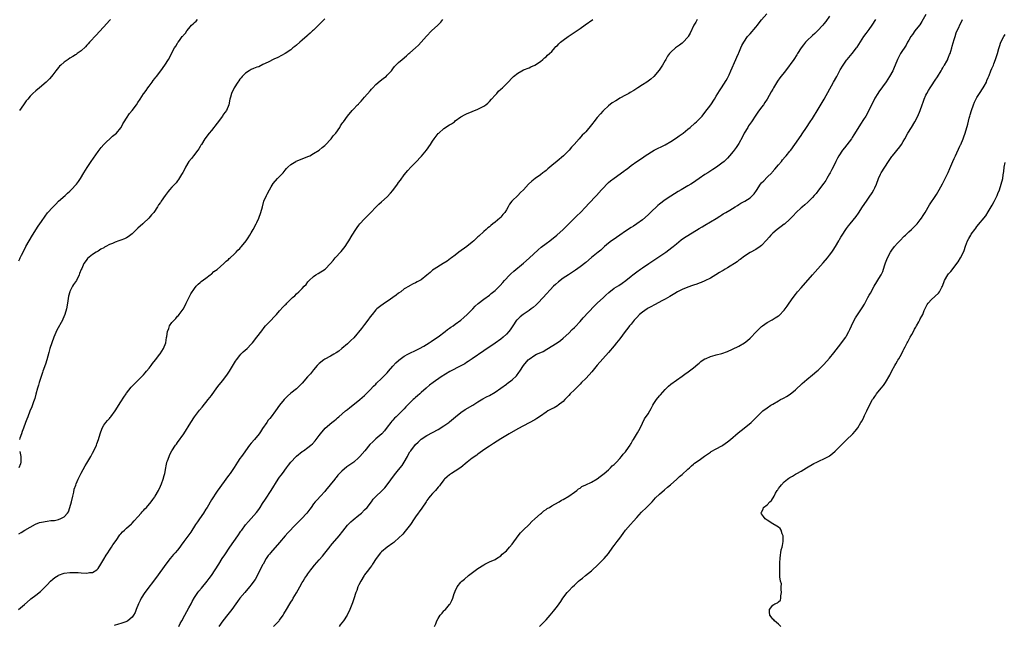
# Model space of a CAD drawing. Units: inches. Extents: x 2646000 to 2649000, y 1551019 to 1554000.
# Drawn here: x 2648305 to 2648653, y 1551531 to 1551745 of the extents above; entities that cross this region are included whole.
import ezdxf

# ---------------------------------------------------------------- set-up
doc = ezdxf.new("R2010")
doc.units = ezdxf.units.IN
doc.header["$MEASUREMENT"] = 0
doc.layers.add('LD26461551_10ft', color=140, linetype='Continuous')

msp = doc.modelspace()

# ---------------------------------------------------------------- linework, layer by layer
at = {"layer": 'LD26461551_10ft'}
for points, elevation in [([(2648361.49, 1551531), (2648361.97, 1551532.03), (2648362.54, 1551533), (2648363.61, 1551535), (2648365, 1551537.55), (2648365.78, 1551539), (2648366.19, 1551539.81), (2648367, 1551541.2), (2648368.2, 1551543), (2648368.54, 1551543.46), (2648369.43, 1551544.57), (2648371.46, 1551547), (2648372.12, 1551547.88), (2648373, 1551549), (2648374.34, 1551551), (2648375.54, 1551553), (2648376.8, 1551555), (2648377.69, 1551556.31), (2648379.48, 1551559), (2648380.87, 1551561), (2648382.29, 1551563), (2648383.38, 1551564.62), (2648383.68, 1551565), (2648385, 1551566.84), (2648386, 1551568), (2648387, 1551569.04), (2648388.82, 1551571.18), (2648389.68, 1551572.32), (2648390.1, 1551573), (2648391, 1551574.33), (2648392.05, 1551575.95), (2648394.06, 1551579), (2648396.56, 1551583), (2648397, 1551583.63), (2648397.58, 1551584.42), (2648397.98, 1551585), (2648399.44, 1551587), (2648400.12, 1551587.88), (2648400.94, 1551589), (2648402.87, 1551591), (2648403, 1551591.13), (2648405, 1551592.69), (2648405.19, 1551592.81), (2648405.46, 1551593), (2648407, 1551594.15), (2648408.07, 1551595), (2648408.57, 1551595.43), (2648409.53, 1551596.47), (2648411, 1551598.36), (2648411.46, 1551599), (2648413.09, 1551601), (2648415.48, 1551603), (2648416.37, 1551603.63), (2648417, 1551604.16), (2648417.45, 1551604.55), (2648417.92, 1551605), (2648420.28, 1551607), (2648421, 1551607.58), (2648421.82, 1551608.18), (2648422.87, 1551609), (2648425.36, 1551611), (2648427, 1551612.49), (2648427.25, 1551612.75), (2648427.53, 1551613), (2648429, 1551614.49), (2648430.19, 1551615.81), (2648431, 1551616.5), (2648431.23, 1551616.77), (2648433, 1551618.42), (2648433.56, 1551619), (2648434.25, 1551619.75), (2648435, 1551620.48), (2648435.43, 1551621), (2648437, 1551622.75), (2648438.02, 1551623.97), (2648439, 1551624.78), (2648439.11, 1551624.89), (2648441, 1551626.31), (2648442.28, 1551627), (2648442.73, 1551627.27), (2648443, 1551627.41), (2648445, 1551628.35), (2648445.45, 1551628.55), (2648446.4, 1551629), (2648447.85, 1551629.85), (2648449.74, 1551631), (2648450.49, 1551631.51), (2648451, 1551631.83), (2648453, 1551633.18), (2648455.43, 1551635), (2648456.29, 1551635.71), (2648457, 1551636.17), (2648457.46, 1551636.54), (2648458.19, 1551637), (2648459, 1551637.56), (2648461, 1551639.03), (2648462.02, 1551639.98), (2648463.23, 1551641), (2648465.14, 1551643), (2648466.03, 1551643.97), (2648467.09, 1551644.91), (2648469, 1551646.4), (2648471, 1551647.85), (2648471.62, 1551648.38), (2648473, 1551649.49), (2648474.78, 1551651.22), (2648475.73, 1551652.27), (2648476.36, 1551653), (2648478.24, 1551655), (2648478.63, 1551655.37), (2648479.69, 1551656.31), (2648483, 1551659.13), (2648485, 1551660.9), (2648488.17, 1551663.83), (2648489.26, 1551664.74), (2648491, 1551666.08), (2648492.3, 1551667), (2648494.85, 1551669), (2648497.03, 1551671), (2648498.01, 1551671.99), (2648501.07, 1551675), (2648502.03, 1551675.97), (2648503, 1551676.9), (2648505, 1551678.95), (2648505.97, 1551680.03), (2648508.79, 1551683), (2648510.59, 1551685), (2648511, 1551685.48), (2648512.73, 1551687.27), (2648513, 1551687.53), (2648513.8, 1551688.2), (2648515, 1551689.15), (2648518.43, 1551691.57), (2648519, 1551692.02), (2648519.57, 1551692.43), (2648521, 1551693.54), (2648523, 1551694.97), (2648525, 1551696.3), (2648525.98, 1551697), (2648529.17, 1551699), (2648533, 1551700.9), (2648535, 1551702.03), (2648537, 1551703.32), (2648537.99, 1551704.01), (2648539.34, 1551705), (2648541, 1551706.34), (2648541.81, 1551707), (2648543.53, 1551708.47), (2648544.11, 1551709), (2648545, 1551709.88), (2648546.02, 1551711), (2648547, 1551712.21), (2648549.09, 1551715), (2648550.38, 1551717), (2648551, 1551718), (2648551.6, 1551719), (2648552.16, 1551719.84), (2648552.88, 1551721), (2648554.51, 1551723.49), (2648555, 1551724.4), (2648555.22, 1551724.78), (2648555.57, 1551725.57), (2648556.24, 1551727), (2648558, 1551731), (2648558.26, 1551731.74), (2648558.89, 1551733), (2648559, 1551733.28), (2648559.77, 1551735), (2648560.11, 1551735.89), (2648560.73, 1551737), (2648562.1, 1551739), (2648562.52, 1551739.48), (2648563, 1551739.96), (2648565, 1551742.38), (2648565.54, 1551743), (2648566.15, 1551743.85), (2648567, 1551744.88), (2648568.84, 1551747)], 8930), ([(2648591, 1551746.2), (2648589.65, 1551744.35), (2648589, 1551743.51), (2648588.6, 1551743), (2648586.78, 1551741), (2648585.86, 1551740.14), (2648585, 1551739.43), (2648583, 1551737.54), (2648582.5, 1551737), (2648581.84, 1551736.16), (2648580.97, 1551735), (2648579.71, 1551733), (2648579.46, 1551732.54), (2648578.4, 1551731), (2648575.49, 1551727), (2648573.51, 1551724.49), (2648572.67, 1551723.33), (2648571.26, 1551721), (2648571, 1551720.51), (2648570.44, 1551719.56), (2648569, 1551716.96), (2648568.2, 1551715.8), (2648567.67, 1551715), (2648567, 1551714.08), (2648565.67, 1551712.33), (2648565, 1551711.35), (2648563.51, 1551709), (2648562.48, 1551707.52), (2648562.14, 1551707), (2648560.94, 1551705), (2648560.31, 1551703.69), (2648559, 1551701.32), (2648558.79, 1551701), (2648558.07, 1551699.93), (2648557.35, 1551699), (2648557, 1551698.5), (2648555.77, 1551697), (2648555, 1551696.14), (2648554.43, 1551695.57), (2648553.8, 1551695), (2648553, 1551694.34), (2648551.12, 1551693), (2648549.82, 1551692.18), (2648548.04, 1551691), (2648547, 1551690.35), (2648545.05, 1551689), (2648542.62, 1551687.38), (2648542.04, 1551687), (2648541, 1551686.38), (2648538.7, 1551685), (2648537.62, 1551684.38), (2648535, 1551682.8), (2648533, 1551681.49), (2648531, 1551679.94), (2648530.49, 1551679.51), (2648527.82, 1551677), (2648527, 1551676.16), (2648525, 1551674.4), (2648523, 1551672.97), (2648521.8, 1551672.2), (2648521, 1551671.73), (2648519, 1551670.41), (2648517.02, 1551668.98), (2648514.64, 1551667.36), (2648514.12, 1551667), (2648513, 1551666.17), (2648511.65, 1551665), (2648511, 1551664.41), (2648510.28, 1551663.72), (2648509.4, 1551663), (2648507, 1551661.12), (2648505, 1551659.36), (2648503, 1551657.78), (2648501.35, 1551656.65), (2648498.93, 1551655.07), (2648497, 1551653.79), (2648495.41, 1551652.59), (2648494.34, 1551651.66), (2648493.69, 1551651), (2648490.04, 1551647), (2648488.13, 1551645), (2648487.55, 1551644.45), (2648486.47, 1551643.53), (2648485.78, 1551643), (2648485, 1551642.44), (2648482.89, 1551641), (2648481.85, 1551640.15), (2648480.81, 1551639.19), (2648480.63, 1551639), (2648479.26, 1551637), (2648478.39, 1551635.61), (2648477.92, 1551635), (2648477, 1551634.04), (2648475.85, 1551633), (2648475, 1551632.36), (2648473, 1551630.93), (2648469, 1551628.21), (2648465, 1551625.41), (2648463.56, 1551624.44), (2648463, 1551624.1), (2648462.33, 1551623.67), (2648461, 1551622.93), (2648457.09, 1551620.91), (2648454.02, 1551619), (2648451.18, 1551617), (2648449.93, 1551616.07), (2648448.88, 1551615.12), (2648448.77, 1551615), (2648447, 1551613.51), (2648446.44, 1551613), (2648445.63, 1551612.37), (2648445, 1551611.79), (2648444.56, 1551611.44), (2648444.15, 1551611), (2648443, 1551609.86), (2648442.16, 1551609), (2648441.56, 1551608.44), (2648441, 1551607.8), (2648440.58, 1551607.42), (2648440.21, 1551607), (2648438.15, 1551605), (2648437.54, 1551604.46), (2648437, 1551603.81), (2648436.59, 1551603.41), (2648436.26, 1551603), (2648435, 1551601.32), (2648433.98, 1551600.02), (2648433.07, 1551599), (2648431, 1551597.19), (2648429.85, 1551596.15), (2648428.87, 1551595.13), (2648427.04, 1551593), (2648425.36, 1551591), (2648425, 1551590.65), (2648423.21, 1551589), (2648420.73, 1551587.27), (2648419, 1551585.83), (2648417.61, 1551584.39), (2648417, 1551583.58), (2648416.72, 1551583.28), (2648416.51, 1551583), (2648414.84, 1551581), (2648413.26, 1551579), (2648413, 1551578.64), (2648411.44, 1551577), (2648410.27, 1551575.73), (2648409.61, 1551575), (2648409, 1551574.22), (2648408.13, 1551573), (2648407.64, 1551572.36), (2648406.59, 1551571), (2648404.73, 1551569), (2648402.74, 1551567), (2648399.91, 1551564.09), (2648399, 1551563.04), (2648397, 1551560.64), (2648393.76, 1551557), (2648393.43, 1551556.57), (2648393, 1551556.02), (2648392.33, 1551555), (2648391.16, 1551553), (2648391, 1551552.71), (2648389.08, 1551548.92), (2648388.37, 1551547.63), (2648387.95, 1551547), (2648387, 1551545.69), (2648386.45, 1551545), (2648384.72, 1551543), (2648383.03, 1551540.97), (2648382.18, 1551539.82), (2648381.54, 1551539), (2648380.12, 1551537), (2648378.8, 1551535.2), (2648377, 1551532.97), (2648375.52, 1551531)], 8940), ([(2648625, 1551746.8), (2648623.62, 1551744.38), (2648622.82, 1551743.18), (2648622.69, 1551743), (2648621.07, 1551741), (2648620.23, 1551739.77), (2648619.67, 1551739), (2648619, 1551737.77), (2648618.56, 1551737), (2648618.02, 1551735.98), (2648616.03, 1551733), (2648615, 1551731), (2648614.22, 1551729), (2648613.84, 1551728.16), (2648613.3, 1551727), (2648612.15, 1551725), (2648610.94, 1551723.06), (2648608.43, 1551719.57), (2648608.06, 1551719), (2648607, 1551717.29), (2648606.83, 1551717), (2648605.85, 1551715), (2648604.93, 1551713), (2648603.79, 1551711), (2648603, 1551709.82), (2648601.9, 1551708.1), (2648601, 1551706.67), (2648599.63, 1551704.37), (2648599, 1551703.46), (2648598.7, 1551703), (2648597.14, 1551700.86), (2648596.26, 1551699.74), (2648595.63, 1551699), (2648594.24, 1551697), (2648593.8, 1551696.2), (2648593.27, 1551695), (2648592.3, 1551693), (2648591.81, 1551692.19), (2648591.24, 1551691), (2648591, 1551690.6), (2648590.09, 1551689), (2648589.68, 1551688.32), (2648589, 1551687.35), (2648587.14, 1551684.86), (2648586.25, 1551683.75), (2648585.61, 1551683), (2648585, 1551682.31), (2648583.34, 1551680.66), (2648582.29, 1551679.71), (2648581.45, 1551679), (2648581, 1551678.58), (2648579.23, 1551677), (2648578.19, 1551675.81), (2648577.33, 1551675), (2648577, 1551674.65), (2648575.11, 1551672.89), (2648575, 1551672.82), (2648573.99, 1551672.01), (2648573, 1551671.38), (2648572.53, 1551671), (2648571, 1551669.71), (2648570.35, 1551669), (2648569.75, 1551668.25), (2648568.82, 1551667.18), (2648567, 1551665.31), (2648566.53, 1551665), (2648565, 1551663.89), (2648563, 1551662.83), (2648561, 1551661.62), (2648559.53, 1551660.47), (2648559, 1551660.16), (2648558.37, 1551659.63), (2648555, 1551657.5), (2648554.16, 1551657), (2648553.47, 1551656.53), (2648553, 1551656.29), (2648552.22, 1551655.78), (2648550.85, 1551655), (2648549, 1551653.89), (2648547.06, 1551652.94), (2648545.67, 1551652.33), (2648545, 1551652.11), (2648544.22, 1551651.78), (2648543, 1551651.4), (2648542.72, 1551651.28), (2648541, 1551650.67), (2648539, 1551649.81), (2648537.43, 1551649), (2648536.41, 1551648.41), (2648534.66, 1551647.34), (2648533, 1551646.43), (2648531.84, 1551645.84), (2648529.44, 1551644.56), (2648529, 1551644.35), (2648528.16, 1551643.84), (2648527, 1551643.24), (2648526.62, 1551643), (2648525, 1551641.84), (2648523.99, 1551641), (2648523, 1551639.96), (2648522.12, 1551639), (2648521, 1551637.62), (2648520.47, 1551637), (2648519.83, 1551636.16), (2648518.89, 1551635), (2648517, 1551632.47), (2648515.85, 1551631), (2648515, 1551629.97), (2648513, 1551627.65), (2648509, 1551623.11), (2648507.15, 1551620.85), (2648506.22, 1551619.78), (2648505, 1551618.46), (2648503.47, 1551617), (2648503, 1551616.48), (2648501, 1551614.49), (2648499.56, 1551613), (2648499, 1551612.44), (2648497.69, 1551611), (2648497, 1551610.34), (2648495.33, 1551609), (2648495, 1551608.79), (2648493.84, 1551608.16), (2648493, 1551607.76), (2648491.67, 1551607), (2648491, 1551606.59), (2648489, 1551605.17), (2648487.7, 1551604.3), (2648487, 1551603.86), (2648485, 1551602.8), (2648483, 1551601.8), (2648481, 1551600.7), (2648478.04, 1551599), (2648475, 1551597.13), (2648472.47, 1551595.53), (2648471, 1551594.64), (2648469, 1551593.3), (2648468.61, 1551593), (2648467, 1551591.83), (2648466.54, 1551591.46), (2648465, 1551590.36), (2648463.2, 1551589), (2648460.89, 1551587.11), (2648459, 1551585.78), (2648457.67, 1551585), (2648457, 1551584.52), (2648456.16, 1551583.84), (2648455.24, 1551583), (2648455, 1551582.72), (2648453.64, 1551581), (2648453.38, 1551580.62), (2648453, 1551580.18), (2648452.48, 1551579.52), (2648451.98, 1551579), (2648451, 1551577.93), (2648450.18, 1551577), (2648449.66, 1551576.34), (2648449, 1551575.46), (2648448.69, 1551575), (2648447.24, 1551572.76), (2648445, 1551569.73), (2648444.52, 1551569), (2648443.14, 1551567), (2648441.35, 1551564.65), (2648440.43, 1551563.57), (2648439, 1551562.1), (2648437.72, 1551561), (2648437.35, 1551560.65), (2648437, 1551560.43), (2648434.97, 1551559), (2648433, 1551557.37), (2648432.62, 1551557), (2648431.05, 1551555), (2648429.82, 1551553), (2648429.52, 1551552.48), (2648429, 1551551.82), (2648428.39, 1551551), (2648427, 1551549.23), (2648426.83, 1551549), (2648425.61, 1551547), (2648425, 1551545.75), (2648424.66, 1551545), (2648424.25, 1551543.75), (2648423.96, 1551543), (2648423.23, 1551540.77), (2648422.7, 1551539.3), (2648421.77, 1551537), (2648420.84, 1551535), (2648419.57, 1551533), (2648418.41, 1551531.59), (2648417.97, 1551531)], 8960), ([(2648304.95, 1551537), (2648307, 1551538.82), (2648309, 1551540.49), (2648309.29, 1551540.71), (2648311, 1551542.07), (2648312.61, 1551543.38), (2648313, 1551543.75), (2648313.66, 1551544.34), (2648314.27, 1551545), (2648315, 1551545.72), (2648316.24, 1551547), (2648317, 1551547.67), (2648317.76, 1551548.24), (2648318.84, 1551549), (2648319, 1551549.1), (2648321, 1551549.79), (2648323, 1551550.05), (2648325, 1551550.08), (2648326.01, 1551550.01), (2648327, 1551549.97), (2648329, 1551549.84), (2648330.01, 1551550.01), (2648331, 1551550.07), (2648332.48, 1551551), (2648333, 1551551.49), (2648333.95, 1551553), (2648335, 1551554.75), (2648335.81, 1551556.19), (2648336.39, 1551557), (2648337, 1551557.92), (2648337.76, 1551559), (2648338.21, 1551559.79), (2648339.37, 1551561.37), (2648340.68, 1551563.32), (2648341, 1551563.66), (2648341.59, 1551564.41), (2648342.29, 1551565), (2648343, 1551565.63), (2648344.73, 1551567.27), (2648345, 1551567.5), (2648345.71, 1551568.29), (2648347, 1551569.64), (2648348.19, 1551571), (2648348.56, 1551571.44), (2648349, 1551571.89), (2648349.51, 1551572.49), (2648350.06, 1551573), (2648351.74, 1551575), (2648352.25, 1551575.75), (2648353, 1551576.76), (2648353.15, 1551577), (2648354.24, 1551579), (2648355, 1551580.54), (2648355.32, 1551581.32), (2648355.94, 1551583), (2648356.3, 1551584.3), (2648356.47, 1551585), (2648356.84, 1551587), (2648357, 1551587.72), (2648357.21, 1551588.79), (2648357.28, 1551589), (2648357.48, 1551589.48), (2648358, 1551591), (2648358.32, 1551591.68), (2648359.04, 1551592.97), (2648360.34, 1551595), (2648360.64, 1551595.36), (2648361, 1551595.87), (2648363.18, 1551599), (2648365.71, 1551603), (2648367.05, 1551605), (2648368.74, 1551607.26), (2648369.64, 1551608.36), (2648371.84, 1551611), (2648373, 1551612.48), (2648374.89, 1551615.11), (2648375.75, 1551616.25), (2648377, 1551617.81), (2648377.91, 1551619), (2648378.37, 1551619.63), (2648379.32, 1551621), (2648381.45, 1551624.55), (2648381.75, 1551625), (2648383, 1551626.62), (2648383.36, 1551627), (2648384.19, 1551627.81), (2648385.52, 1551629), (2648387, 1551630.54), (2648387.41, 1551631), (2648388.98, 1551633), (2648390.69, 1551635.31), (2648391.58, 1551636.42), (2648392.07, 1551637), (2648393, 1551638.02), (2648393.98, 1551639), (2648395, 1551640.11), (2648395.88, 1551641), (2648397, 1551642.34), (2648398.32, 1551643.68), (2648399, 1551644.44), (2648399.28, 1551644.72), (2648399.54, 1551645), (2648401, 1551646.4), (2648401.61, 1551647), (2648402.34, 1551647.66), (2648403, 1551648.28), (2648403.75, 1551649), (2648405, 1551650.25), (2648405.7, 1551651), (2648406.34, 1551651.66), (2648407, 1551652.49), (2648407.45, 1551653), (2648409, 1551654.46), (2648409.81, 1551655), (2648410.57, 1551655.43), (2648413.04, 1551656.96), (2648414.98, 1551659.02), (2648415.91, 1551660.09), (2648416.67, 1551661), (2648418.73, 1551663.27), (2648420.12, 1551665), (2648421, 1551666.29), (2648421.45, 1551667), (2648422.63, 1551669), (2648423.87, 1551671), (2648424.33, 1551671.67), (2648425, 1551672.58), (2648425.35, 1551673), (2648427, 1551674.79), (2648429.15, 1551677), (2648431, 1551678.93), (2648432.07, 1551679.93), (2648433, 1551680.7), (2648435, 1551682.49), (2648436.17, 1551683.83), (2648437, 1551684.8), (2648438.58, 1551687), (2648439, 1551687.54), (2648439.61, 1551688.39), (2648441, 1551690.23), (2648442.24, 1551691.76), (2648443.36, 1551693), (2648445, 1551694.67), (2648447.1, 1551696.9), (2648448.8, 1551699), (2648450.2, 1551701), (2648451, 1551702.18), (2648451.58, 1551703), (2648453, 1551704.79), (2648453.21, 1551705), (2648455, 1551706.57), (2648457, 1551707.9), (2648457.69, 1551708.31), (2648458.66, 1551709), (2648459, 1551709.26), (2648461, 1551710.69), (2648462.5, 1551711.5), (2648463, 1551711.76), (2648467, 1551713.41), (2648467.87, 1551713.87), (2648469, 1551714.43), (2648469.79, 1551715), (2648470.45, 1551715.55), (2648471, 1551716.09), (2648471.81, 1551717), (2648473, 1551718.38), (2648473.59, 1551719), (2648474.24, 1551719.76), (2648475, 1551720.46), (2648475.61, 1551721), (2648477, 1551722.39), (2648477.69, 1551723), (2648479, 1551724.46), (2648479.27, 1551724.73), (2648479.56, 1551725), (2648481, 1551726.16), (2648482.45, 1551727), (2648483, 1551727.25), (2648485, 1551728.03), (2648485.65, 1551728.35), (2648487, 1551728.96), (2648489, 1551730.27), (2648489.89, 1551731), (2648490.47, 1551731.53), (2648491, 1551731.87), (2648491.55, 1551732.45), (2648492.21, 1551733), (2648493, 1551733.77), (2648494.09, 1551735), (2648494.5, 1551735.5), (2648495, 1551735.92), (2648495.51, 1551736.49), (2648496.1, 1551737), (2648497, 1551737.71), (2648498.75, 1551739), (2648501.3, 1551740.7), (2648503, 1551741.87), (2648504.84, 1551743.16), (2648507.55, 1551745)], 8910), ([(2648305, 1551563.66), (2648305.81, 1551564.19), (2648307.14, 1551565), (2648309, 1551566.09), (2648310.9, 1551567.1), (2648312.34, 1551567.66), (2648313, 1551567.82), (2648315, 1551568.18), (2648316.34, 1551568.34), (2648317.56, 1551568.44), (2648319, 1551568.75), (2648319.2, 1551568.8), (2648319.64, 1551569), (2648321, 1551569.7), (2648322.15, 1551571), (2648322.51, 1551571.49), (2648323.03, 1551572.97), (2648323.55, 1551575), (2648324.02, 1551577), (2648324.38, 1551578.38), (2648324.6, 1551579.4), (2648325.1, 1551580.9), (2648325.27, 1551581.27), (2648325.98, 1551583), (2648326.29, 1551583.71), (2648327, 1551585.12), (2648328.39, 1551587.61), (2648329, 1551588.64), (2648330.44, 1551591), (2648331, 1551592.08), (2648331.52, 1551593), (2648332.41, 1551595), (2648332.57, 1551595.43), (2648333.09, 1551596.91), (2648333.71, 1551599), (2648334.42, 1551601), (2648335, 1551601.97), (2648335.77, 1551603), (2648336.35, 1551603.65), (2648337, 1551604.4), (2648337.3, 1551604.7), (2648337.53, 1551605), (2648338.96, 1551607), (2648341, 1551610.24), (2648342.09, 1551611.91), (2648342.83, 1551613), (2648343, 1551613.25), (2648344.64, 1551615.36), (2648345, 1551615.72), (2648345.61, 1551616.39), (2648348.27, 1551619), (2648349, 1551619.77), (2648349.58, 1551620.42), (2648350.08, 1551621), (2648351, 1551622.16), (2648351.66, 1551623), (2648352.21, 1551623.79), (2648353.22, 1551625), (2648354.77, 1551627), (2648354.85, 1551627.15), (2648356.07, 1551629), (2648356.87, 1551631), (2648357.15, 1551632.86), (2648357.22, 1551633.22), (2648357.46, 1551635), (2648357.88, 1551636.12), (2648358.23, 1551637), (2648359, 1551638.15), (2648359.77, 1551639), (2648360.37, 1551639.63), (2648361, 1551640.39), (2648361.34, 1551640.66), (2648361.64, 1551641), (2648363, 1551642.95), (2648363.75, 1551644.25), (2648364.07, 1551645), (2648365, 1551646.9), (2648365.72, 1551648.28), (2648367, 1551650.19), (2648367.62, 1551651), (2648368.28, 1551651.72), (2648369, 1551652.32), (2648369.31, 1551652.69), (2648371, 1551653.86), (2648372.54, 1551655), (2648373, 1551655.3), (2648373.87, 1551656.13), (2648375, 1551656.92), (2648377.3, 1551659), (2648378.16, 1551659.84), (2648379, 1551660.47), (2648379.27, 1551660.73), (2648379.6, 1551661), (2648381, 1551662.25), (2648381.73, 1551663), (2648382.31, 1551663.69), (2648383, 1551664.34), (2648383.29, 1551664.71), (2648383.57, 1551665), (2648385.19, 1551667), (2648385.9, 1551668.1), (2648386.5, 1551669), (2648387, 1551669.84), (2648387.67, 1551671), (2648388.77, 1551673), (2648389, 1551673.47), (2648389.72, 1551675), (2648390.43, 1551677), (2648390.94, 1551679), (2648391.5, 1551681), (2648392.36, 1551683), (2648392.57, 1551683.43), (2648393.4, 1551685), (2648394.09, 1551686.09), (2648394.75, 1551687.25), (2648396.32, 1551689), (2648397, 1551689.72), (2648398.26, 1551691), (2648398.58, 1551691.42), (2648399, 1551691.88), (2648399.5, 1551692.5), (2648399.97, 1551693), (2648401, 1551693.95), (2648402.74, 1551695), (2648402.91, 1551695.09), (2648405, 1551695.88), (2648407, 1551696.69), (2648407.62, 1551697), (2648409, 1551697.79), (2648410.97, 1551699), (2648412.05, 1551699.95), (2648413, 1551700.67), (2648413.36, 1551701), (2648415, 1551702.71), (2648415.25, 1551703), (2648415.95, 1551704.05), (2648416.88, 1551705), (2648418.22, 1551707), (2648418.46, 1551707.54), (2648419, 1551708.24), (2648419.27, 1551708.73), (2648419.5, 1551709), (2648420.92, 1551711), (2648422.62, 1551713), (2648423, 1551713.36), (2648424.55, 1551715), (2648424.8, 1551715.2), (2648425, 1551715.42), (2648425.79, 1551716.21), (2648426.43, 1551717), (2648427, 1551717.61), (2648429, 1551719.94), (2648429.48, 1551720.52), (2648429.91, 1551721), (2648431, 1551722.14), (2648432.53, 1551723.47), (2648433, 1551723.79), (2648433.66, 1551724.34), (2648434.55, 1551725), (2648435, 1551725.41), (2648436.43, 1551727), (2648437, 1551727.67), (2648437.58, 1551728.42), (2648439, 1551729.84), (2648440.28, 1551731), (2648441.76, 1551732.24), (2648442.64, 1551733), (2648443, 1551733.29), (2648445, 1551735.08), (2648445.97, 1551736.03), (2648446.9, 1551737), (2648448.85, 1551739.15), (2648450.63, 1551741), (2648452.83, 1551743), (2648453.89, 1551744.11), (2648454.65, 1551745)], 8900), ([(2648305, 1551659.97), (2648305.35, 1551660.65), (2648305.51, 1551661), (2648305.99, 1551661.99), (2648306.5, 1551663), (2648307.55, 1551665), (2648308.65, 1551667), (2648309.84, 1551669), (2648311.87, 1551672.13), (2648312.46, 1551673), (2648313, 1551673.87), (2648314.27, 1551675.73), (2648315.15, 1551676.85), (2648317, 1551678.91), (2648318.03, 1551679.97), (2648319.06, 1551680.94), (2648321.33, 1551683), (2648322.18, 1551683.82), (2648323, 1551684.55), (2648323.49, 1551685), (2648325.35, 1551687), (2648326.02, 1551687.98), (2648326.76, 1551689), (2648327.93, 1551691), (2648329.09, 1551692.91), (2648330.49, 1551695), (2648333, 1551698.49), (2648334.08, 1551699.92), (2648335.05, 1551701), (2648338.12, 1551703.88), (2648339, 1551704.58), (2648339.45, 1551705), (2648341, 1551706.88), (2648341.09, 1551707), (2648341.75, 1551708.25), (2648342.2, 1551709), (2648343, 1551710.24), (2648344.12, 1551711.88), (2648345.02, 1551713), (2648346.51, 1551715), (2648347, 1551715.76), (2648347.87, 1551717), (2648349, 1551718.79), (2648349.14, 1551719), (2648349.94, 1551720.05), (2648350.55, 1551721), (2648351, 1551721.58), (2648352.03, 1551723), (2648352.46, 1551723.54), (2648353, 1551724.27), (2648353.32, 1551724.68), (2648353.55, 1551725), (2648355.08, 1551727), (2648356.55, 1551729), (2648357.84, 1551731), (2648358.27, 1551731.73), (2648358.89, 1551733), (2648359.94, 1551735), (2648360.39, 1551735.61), (2648361, 1551736.71), (2648361.12, 1551736.88), (2648361.18, 1551737), (2648361.67, 1551737.67), (2648362.69, 1551739), (2648362.84, 1551739.16), (2648363, 1551739.38), (2648363.78, 1551740.22), (2648364.29, 1551741), (2648365, 1551741.89), (2648365.99, 1551743), (2648366.52, 1551743.48), (2648367, 1551744.01), (2648367.57, 1551744.43), (2648368.07, 1551745)], 8880), ([(2648413, 1551745.23), (2648411, 1551743.25), (2648410.76, 1551743), (2648409, 1551741.32), (2648408.66, 1551741), (2648407.77, 1551740.23), (2648407, 1551739.5), (2648406.73, 1551739.27), (2648405, 1551737.73), (2648404.15, 1551737), (2648403, 1551735.99), (2648402.44, 1551735.56), (2648401.72, 1551735), (2648401, 1551734.38), (2648399, 1551733.05), (2648397.67, 1551732.33), (2648396.35, 1551731.65), (2648395, 1551731.06), (2648393, 1551729.98), (2648391.14, 1551729.14), (2648389.63, 1551728.37), (2648389, 1551728.24), (2648387.76, 1551727.76), (2648387, 1551727.41), (2648386.3, 1551727), (2648385, 1551726.11), (2648383.82, 1551725), (2648383.47, 1551724.53), (2648383, 1551724.02), (2648382.58, 1551723.42), (2648382.23, 1551723), (2648380.95, 1551720.95), (2648380.09, 1551719), (2648379.69, 1551717.69), (2648379.51, 1551717), (2648379.05, 1551715), (2648378.23, 1551713), (2648377.71, 1551712.29), (2648377, 1551711.27), (2648376.83, 1551711), (2648375, 1551708.54), (2648373, 1551705.96), (2648372.18, 1551705), (2648370.66, 1551703), (2648369.42, 1551701), (2648369.28, 1551700.72), (2648369, 1551700.27), (2648368.54, 1551699.46), (2648368.21, 1551699), (2648366.61, 1551697), (2648365.92, 1551696.08), (2648365.04, 1551695), (2648363.87, 1551693), (2648363.61, 1551692.39), (2648362.88, 1551691.12), (2648362.43, 1551690.43), (2648361.37, 1551688.63), (2648361, 1551688.18), (2648360.5, 1551687.5), (2648359, 1551685.87), (2648358.22, 1551685), (2648357.66, 1551684.34), (2648356.62, 1551683), (2648355.27, 1551681), (2648355, 1551680.57), (2648354.35, 1551679.65), (2648353.94, 1551679), (2648352.59, 1551677), (2648351.84, 1551676.16), (2648350.92, 1551675), (2648349, 1551673.23), (2648348.77, 1551673), (2648347, 1551671.41), (2648345, 1551669.52), (2648343.58, 1551668.42), (2648343, 1551668.09), (2648342.26, 1551667.74), (2648341, 1551667.25), (2648340.25, 1551667), (2648339, 1551666.55), (2648338.11, 1551666.11), (2648337, 1551665.67), (2648335.72, 1551665), (2648335.24, 1551664.76), (2648335, 1551664.58), (2648333.9, 1551664.1), (2648333, 1551663.41), (2648332.26, 1551663), (2648331, 1551662.21), (2648329.22, 1551660.78), (2648329, 1551660.45), (2648328.37, 1551659.63), (2648328.01, 1551659), (2648327.21, 1551657.21), (2648327.06, 1551656.94), (2648326.48, 1551655.52), (2648326.34, 1551655), (2648325.31, 1551653), (2648324.34, 1551651.66), (2648323.98, 1551651), (2648323, 1551649.11), (2648322.96, 1551649), (2648322.56, 1551647.44), (2648322.2, 1551645), (2648321.84, 1551643), (2648321.25, 1551641), (2648320.58, 1551639.42), (2648320.38, 1551639), (2648318.48, 1551635.52), (2648317.39, 1551633), (2648316.61, 1551631), (2648315.95, 1551629), (2648315.59, 1551627.59), (2648314.89, 1551625), (2648314.43, 1551623.57), (2648313.52, 1551621), (2648313.4, 1551620.6), (2648312.87, 1551619.13), (2648312.16, 1551617), (2648311.92, 1551616.08), (2648311.59, 1551615), (2648311.07, 1551612.93), (2648310.64, 1551611.36), (2648310.2, 1551610.2), (2648309.56, 1551608.44), (2648308.92, 1551606.92), (2648308.18, 1551605), (2648307.9, 1551604.1), (2648307.42, 1551603), (2648306.67, 1551601), (2648306.25, 1551599.75), (2648305.94, 1551599), (2648305.39, 1551597.39), (2648305.29, 1551597)], 8890), ([(2648337.35, 1551745), (2648337, 1551744.64), (2648335, 1551742.48), (2648333.36, 1551740.64), (2648332.37, 1551739.63), (2648329.95, 1551737), (2648329.52, 1551736.48), (2648329, 1551735.94), (2648328.56, 1551735.44), (2648327, 1551734.02), (2648325.62, 1551733), (2648325.25, 1551732.75), (2648325, 1551732.61), (2648324.04, 1551731.96), (2648323, 1551731.36), (2648322.44, 1551731), (2648321, 1551729.96), (2648319.81, 1551729), (2648319.42, 1551728.58), (2648319, 1551728.1), (2648318.09, 1551727), (2648317, 1551725.53), (2648316.59, 1551725), (2648315.87, 1551724.13), (2648315, 1551723.3), (2648314.86, 1551723.14), (2648314.69, 1551723), (2648312.34, 1551721), (2648311, 1551719.92), (2648309.99, 1551719), (2648309, 1551718), (2648308.16, 1551717), (2648307.65, 1551716.35), (2648306.66, 1551715), (2648305.3, 1551713)], 8870), ([(2648544.29, 1551745), (2648543.86, 1551744.14), (2648543.18, 1551743), (2648541.79, 1551740.21), (2648541.12, 1551739), (2648541, 1551738.82), (2648539.37, 1551737), (2648539, 1551736.68), (2648538.06, 1551735.94), (2648537, 1551735.26), (2648536.62, 1551735), (2648535, 1551733.53), (2648534.55, 1551733), (2648533.9, 1551732.1), (2648533.29, 1551731), (2648533, 1551730.57), (2648532.13, 1551729), (2648530.87, 1551727.13), (2648529.03, 1551724.97), (2648527.94, 1551724.06), (2648527, 1551723.3), (2648526.54, 1551723), (2648525, 1551722.05), (2648523.43, 1551721), (2648523, 1551720.74), (2648521.96, 1551720.04), (2648520.72, 1551719.28), (2648520.23, 1551719), (2648519, 1551718.36), (2648517, 1551717.26), (2648516.55, 1551717), (2648515.59, 1551716.41), (2648514.38, 1551715.62), (2648513, 1551714.6), (2648511.25, 1551713), (2648511, 1551712.75), (2648510.17, 1551711.83), (2648509, 1551710.45), (2648507.83, 1551709), (2648507.47, 1551708.53), (2648507, 1551707.87), (2648505, 1551705.48), (2648504.57, 1551705), (2648503.78, 1551704.22), (2648502.74, 1551703), (2648500.94, 1551701), (2648500, 1551700), (2648499.18, 1551699), (2648497.21, 1551697), (2648494.87, 1551695.13), (2648493, 1551693.59), (2648492.31, 1551693), (2648491.63, 1551692.37), (2648491, 1551691.84), (2648490.53, 1551691.47), (2648489.89, 1551691), (2648489, 1551690.31), (2648487.12, 1551689), (2648485.96, 1551688.04), (2648484.87, 1551687), (2648483, 1551684.93), (2648481.99, 1551684.01), (2648481, 1551683.03), (2648479, 1551681.11), (2648478.91, 1551681), (2648478.09, 1551679.91), (2648477.67, 1551679), (2648477, 1551677.92), (2648476.47, 1551677), (2648475.75, 1551676.25), (2648475, 1551675.33), (2648474.7, 1551675), (2648473, 1551673.62), (2648472.29, 1551673), (2648471.54, 1551672.46), (2648471, 1551671.99), (2648470.44, 1551671.56), (2648469.88, 1551671), (2648469, 1551670.24), (2648467.32, 1551668.68), (2648467, 1551668.36), (2648466.28, 1551667.72), (2648465.53, 1551667), (2648465, 1551666.51), (2648463.04, 1551664.96), (2648460.26, 1551663), (2648459, 1551662), (2648457.61, 1551661), (2648457.28, 1551660.72), (2648456.15, 1551659.85), (2648454.75, 1551659), (2648451.56, 1551657), (2648451, 1551656.6), (2648450.13, 1551655.87), (2648449, 1551654.88), (2648447, 1551653.29), (2648445.5, 1551652.5), (2648445, 1551652.18), (2648444.15, 1551651.85), (2648442.87, 1551651.13), (2648442.67, 1551651), (2648441, 1551650.02), (2648439.75, 1551649), (2648439, 1551648.52), (2648438.11, 1551647.89), (2648435, 1551645.62), (2648434.01, 1551645), (2648432.3, 1551643.7), (2648431.34, 1551643), (2648431, 1551642.69), (2648429.71, 1551641), (2648429, 1551640.19), (2648428.18, 1551639), (2648427, 1551637.54), (2648425.92, 1551636.08), (2648423.15, 1551632.85), (2648422.17, 1551631.83), (2648421.34, 1551631), (2648421, 1551630.67), (2648419.02, 1551628.98), (2648417.89, 1551628.11), (2648417, 1551627.51), (2648416.16, 1551627), (2648415, 1551626.32), (2648413, 1551625.23), (2648412.64, 1551625), (2648411, 1551623.7), (2648410.32, 1551623), (2648409, 1551621.52), (2648407.87, 1551620.13), (2648406.82, 1551619), (2648405, 1551616.84), (2648403.19, 1551615), (2648403, 1551614.82), (2648401, 1551613.24), (2648399.81, 1551612.19), (2648399, 1551611.4), (2648398.65, 1551611), (2648397, 1551609.02), (2648395.54, 1551607), (2648394.04, 1551605), (2648393.59, 1551604.41), (2648393, 1551603.71), (2648392.5, 1551603), (2648391, 1551600.79), (2648390.31, 1551599.69), (2648389.85, 1551599), (2648388.19, 1551597), (2648387, 1551595.66), (2648386.45, 1551595), (2648384.17, 1551591.83), (2648383.54, 1551591), (2648383, 1551590.2), (2648382.14, 1551589), (2648380.94, 1551587.06), (2648379.52, 1551585), (2648379, 1551584.31), (2648378.07, 1551583), (2648375.93, 1551580.07), (2648375, 1551578.7), (2648373, 1551575.62), (2648371.44, 1551573), (2648371, 1551572.35), (2648370.13, 1551571), (2648368.7, 1551569), (2648368.05, 1551567.95), (2648367.4, 1551567), (2648365.72, 1551564.28), (2648365, 1551563.37), (2648363.23, 1551561), (2648362.32, 1551559.68), (2648361.82, 1551559), (2648361, 1551557.94), (2648360.22, 1551557), (2648359.64, 1551556.36), (2648358.46, 1551555), (2648356.85, 1551553), (2648353.56, 1551548.44), (2648349.5, 1551543), (2648348.19, 1551541), (2648347.78, 1551540.22), (2648347.18, 1551539), (2648346.39, 1551537), (2648346.02, 1551535.98), (2648345.49, 1551535), (2648345, 1551534.33), (2648343.46, 1551533), (2648343.18, 1551532.82), (2648341.74, 1551532.26), (2648341, 1551532.02), (2648340.2, 1551531.8), (2648338.66, 1551531.34)], 8920), ([(2648394.88, 1551531), (2648396.84, 1551533), (2648397, 1551533.19), (2648398.29, 1551535), (2648398.56, 1551535.44), (2648399.42, 1551537), (2648400.6, 1551539), (2648401, 1551539.59), (2648401.54, 1551540.46), (2648401.82, 1551541), (2648403, 1551542.92), (2648404.13, 1551545), (2648405, 1551546.55), (2648405.27, 1551547), (2648405.94, 1551548.06), (2648406.61, 1551549), (2648407, 1551549.57), (2648408.07, 1551551), (2648408.45, 1551551.55), (2648409.35, 1551552.65), (2648411, 1551554.51), (2648412.14, 1551555.86), (2648413, 1551556.86), (2648414.8, 1551559.2), (2648415, 1551559.43), (2648415.68, 1551560.32), (2648417.97, 1551563), (2648419.34, 1551564.66), (2648421, 1551566.73), (2648421.24, 1551567), (2648422.13, 1551567.87), (2648423, 1551568.65), (2648425, 1551570.27), (2648425.86, 1551571), (2648427, 1551572.11), (2648427.85, 1551573), (2648429.43, 1551575), (2648430.05, 1551575.95), (2648431, 1551576.8), (2648431.09, 1551576.91), (2648433, 1551578.7), (2648434.11, 1551579.89), (2648435, 1551580.95), (2648437.54, 1551584.46), (2648439, 1551586.21), (2648440.23, 1551587.77), (2648441.01, 1551588.99), (2648442.08, 1551591), (2648442.42, 1551591.58), (2648443, 1551592.61), (2648443.25, 1551593), (2648445, 1551595.2), (2648445.94, 1551596.06), (2648447, 1551597.11), (2648449, 1551598.37), (2648451, 1551599.36), (2648453, 1551600.46), (2648455, 1551601.73), (2648456.73, 1551603), (2648457, 1551603.22), (2648459.01, 1551604.99), (2648461, 1551606.52), (2648462.52, 1551607.48), (2648465.13, 1551609), (2648467, 1551610.2), (2648468.74, 1551611.26), (2648470.03, 1551611.97), (2648471, 1551612.44), (2648473, 1551613.59), (2648475, 1551615), (2648477, 1551616.5), (2648477.3, 1551616.7), (2648479, 1551618.01), (2648480.55, 1551619.45), (2648481.46, 1551620.54), (2648481.72, 1551621), (2648483.11, 1551623), (2648484.72, 1551625), (2648485, 1551625.3), (2648487, 1551626.67), (2648487.69, 1551627), (2648488.61, 1551627.39), (2648489.97, 1551628.03), (2648491.24, 1551628.76), (2648494.95, 1551631.05), (2648496.09, 1551631.91), (2648497, 1551632.63), (2648499, 1551634.48), (2648500.27, 1551635.73), (2648501, 1551636.41), (2648501.29, 1551636.71), (2648503, 1551638.51), (2648504.13, 1551639.87), (2648508.02, 1551643.98), (2648509.09, 1551645), (2648511.24, 1551647), (2648512.1, 1551647.9), (2648513.16, 1551648.84), (2648515, 1551650.26), (2648516.7, 1551651.3), (2648517.9, 1551652.1), (2648519.16, 1551653), (2648521, 1551654.54), (2648521.62, 1551655), (2648523, 1551656.04), (2648524.31, 1551657), (2648525, 1551657.47), (2648527.21, 1551659), (2648529, 1551660.17), (2648533.24, 1551663), (2648535.39, 1551664.61), (2648535.88, 1551665), (2648537, 1551665.95), (2648538.69, 1551667.31), (2648539.88, 1551668.12), (2648541, 1551668.84), (2648545, 1551671.32), (2648546.05, 1551671.95), (2648547, 1551672.55), (2648551, 1551674.91), (2648552.29, 1551675.71), (2648553, 1551676.13), (2648553.52, 1551676.48), (2648554.44, 1551677), (2648555.85, 1551677.85), (2648557.72, 1551679), (2648558.5, 1551679.5), (2648559, 1551679.78), (2648559.76, 1551680.24), (2648561.17, 1551681), (2648563, 1551682.22), (2648563.83, 1551683), (2648564.38, 1551683.62), (2648565.21, 1551684.79), (2648566.66, 1551687), (2648567, 1551687.43), (2648567.8, 1551688.2), (2648569, 1551689.43), (2648570.65, 1551691), (2648570.82, 1551691.18), (2648571.72, 1551692.28), (2648573, 1551693.75), (2648574.05, 1551695), (2648574.47, 1551695.53), (2648575.39, 1551696.61), (2648575.75, 1551697), (2648577, 1551698.61), (2648577.32, 1551699), (2648578.81, 1551701), (2648581, 1551704.18), (2648581.32, 1551704.68), (2648582.9, 1551707), (2648584.22, 1551709), (2648585, 1551710.19), (2648587, 1551713.43), (2648589.06, 1551716.94), (2648592.46, 1551723), (2648593.56, 1551725), (2648594.74, 1551727.26), (2648595.76, 1551729), (2648597, 1551730.65), (2648597.25, 1551731), (2648599, 1551733.06), (2648600.51, 1551735), (2648600.71, 1551735.29), (2648603.15, 1551739), (2648603.93, 1551740.07), (2648605, 1551741.49), (2648606.08, 1551743), (2648607.4, 1551745)], 8950), ([(2648451.65, 1551531), (2648452.09, 1551531.91), (2648452.53, 1551533), (2648453, 1551533.87), (2648453.71, 1551535), (2648454.33, 1551535.67), (2648455, 1551536.49), (2648455.24, 1551536.76), (2648455.48, 1551537), (2648457, 1551538.77), (2648457.17, 1551539), (2648457.77, 1551540.23), (2648458.1, 1551541), (2648458.62, 1551542.62), (2648458.78, 1551543), (2648458.86, 1551543.14), (2648459, 1551543.5), (2648459.71, 1551545), (2648461, 1551546.66), (2648461.29, 1551547), (2648462.27, 1551547.73), (2648463.69, 1551549), (2648467, 1551551.41), (2648469, 1551552.78), (2648469.45, 1551553), (2648471, 1551553.84), (2648473, 1551554.69), (2648473.53, 1551555), (2648475, 1551555.95), (2648475.54, 1551556.46), (2648477, 1551557.71), (2648478.14, 1551559), (2648479, 1551560.01), (2648481.2, 1551563), (2648482, 1551564), (2648482.91, 1551565), (2648485, 1551567.01), (2648485.98, 1551568.02), (2648487, 1551568.92), (2648489, 1551570.71), (2648489.35, 1551571), (2648490.23, 1551571.77), (2648491, 1551572.23), (2648491.43, 1551572.57), (2648492.19, 1551573), (2648493, 1551573.51), (2648494.11, 1551574.11), (2648495.68, 1551575), (2648496.5, 1551575.5), (2648497, 1551575.74), (2648499, 1551577), (2648501, 1551578.43), (2648501.84, 1551579), (2648502.48, 1551579.51), (2648503, 1551579.83), (2648503.68, 1551580.32), (2648505, 1551580.93), (2648507, 1551581.95), (2648509, 1551583.12), (2648510.06, 1551583.94), (2648511, 1551584.59), (2648511.49, 1551585), (2648513, 1551586.31), (2648513.74, 1551587), (2648514.36, 1551587.64), (2648515, 1551588.17), (2648515.82, 1551589), (2648517, 1551590.26), (2648517.67, 1551591), (2648518.22, 1551591.78), (2648519, 1551592.63), (2648519.31, 1551593), (2648520.7, 1551595), (2648520.8, 1551595.2), (2648521, 1551595.51), (2648521.54, 1551596.46), (2648521.89, 1551597), (2648523.25, 1551599.25), (2648524.22, 1551601), (2648525, 1551602.67), (2648525.77, 1551604.23), (2648527, 1551606.03), (2648527.59, 1551607), (2648528.09, 1551607.91), (2648528.64, 1551609), (2648529, 1551609.64), (2648529.94, 1551611), (2648531, 1551612.34), (2648531.33, 1551612.67), (2648533, 1551614.56), (2648533.48, 1551615), (2648534.25, 1551615.75), (2648535, 1551616.42), (2648537, 1551617.92), (2648539, 1551619.32), (2648540.01, 1551619.99), (2648541.17, 1551620.83), (2648543, 1551622.2), (2648544.5, 1551623.5), (2648545, 1551623.91), (2648545.56, 1551624.44), (2648546.38, 1551625), (2648547, 1551625.36), (2648547.53, 1551625.53), (2648549, 1551626.18), (2648550.63, 1551626.63), (2648551, 1551626.75), (2648553, 1551627.26), (2648555, 1551627.97), (2648556.76, 1551628.76), (2648559, 1551629.82), (2648561, 1551631.01), (2648562.1, 1551631.9), (2648563, 1551632.69), (2648565.25, 1551635), (2648567, 1551636.75), (2648567.31, 1551637), (2648569, 1551638.17), (2648570.83, 1551639.17), (2648571.82, 1551639.82), (2648573, 1551640.53), (2648573.29, 1551640.72), (2648575, 1551642.51), (2648576.1, 1551643.91), (2648576.79, 1551645), (2648578.18, 1551647), (2648579, 1551648.06), (2648579.76, 1551649), (2648581, 1551650.38), (2648585, 1551654.96), (2648588.78, 1551659.22), (2648590.29, 1551661), (2648591, 1551661.92), (2648591.81, 1551663), (2648592.29, 1551663.71), (2648593.1, 1551665), (2648594.29, 1551667), (2648594.57, 1551667.43), (2648595, 1551668.26), (2648595.42, 1551669), (2648596.71, 1551671), (2648597, 1551671.4), (2648597.73, 1551672.27), (2648598.28, 1551673), (2648600.42, 1551675.58), (2648601.23, 1551676.77), (2648602.65, 1551679), (2648604.01, 1551681), (2648605, 1551682.37), (2648606.07, 1551683.93), (2648606.69, 1551685), (2648607, 1551685.68), (2648607.55, 1551687), (2648608.29, 1551689), (2648609, 1551690.54), (2648609.23, 1551691), (2648610.46, 1551693), (2648611.79, 1551695), (2648613, 1551696.76), (2648613.18, 1551697), (2648615.81, 1551700.19), (2648616.37, 1551701), (2648617, 1551702.04), (2648617.56, 1551703), (2648618.68, 1551705), (2648619.92, 1551707), (2648621.14, 1551709), (2648622.18, 1551711), (2648623.03, 1551713), (2648623.7, 1551715), (2648624.06, 1551715.94), (2648624.35, 1551717), (2648625, 1551718.36), (2648625.28, 1551719), (2648625.94, 1551720.06), (2648626.51, 1551721), (2648627, 1551721.68), (2648628.32, 1551723.68), (2648629.13, 1551724.87), (2648630.39, 1551727), (2648630.58, 1551727.42), (2648631, 1551728.01), (2648631.35, 1551728.65), (2648631.59, 1551729), (2648632.38, 1551730.38), (2648632.69, 1551731), (2648632.77, 1551731.23), (2648633, 1551731.72), (2648633.34, 1551732.66), (2648633.53, 1551733), (2648633.85, 1551733.85), (2648634.17, 1551735), (2648634.31, 1551735.69), (2648635, 1551737.98), (2648635.28, 1551739), (2648635.71, 1551740.29), (2648637.92, 1551745)], 8970), ([(2648488.66, 1551531), (2648491, 1551533.4), (2648492.48, 1551535), (2648493.65, 1551536.36), (2648494.14, 1551537), (2648495, 1551538.17), (2648496.18, 1551539.82), (2648496.94, 1551541), (2648498.49, 1551543), (2648499, 1551543.57), (2648500.35, 1551545), (2648501, 1551545.64), (2648502.48, 1551547), (2648503, 1551547.45), (2648503.89, 1551548.11), (2648504.92, 1551549), (2648507, 1551550.66), (2648507.39, 1551551), (2648509, 1551552.54), (2648511, 1551554.52), (2648511.45, 1551555), (2648513, 1551556.8), (2648514.53, 1551559), (2648515, 1551559.59), (2648516.09, 1551561), (2648517, 1551562.11), (2648518.22, 1551563.78), (2648519.08, 1551565), (2648520.74, 1551567), (2648521.84, 1551568.16), (2648523, 1551569.46), (2648524.71, 1551571.29), (2648526.44, 1551573), (2648528.42, 1551575), (2648529.67, 1551576.33), (2648531, 1551577.66), (2648532.77, 1551579.23), (2648533.85, 1551580.15), (2648534.87, 1551581), (2648537.19, 1551583), (2648538.13, 1551583.87), (2648539, 1551584.61), (2648541, 1551586.48), (2648541.6, 1551587), (2648542.33, 1551587.67), (2648543, 1551588.2), (2648543.43, 1551588.57), (2648545, 1551589.72), (2648546.91, 1551591.09), (2648549, 1551592.49), (2648549.31, 1551592.69), (2648551, 1551593.67), (2648553, 1551594.76), (2648553.39, 1551595), (2648555, 1551596.12), (2648556.07, 1551597), (2648558.73, 1551599.27), (2648559.85, 1551600.15), (2648560.94, 1551601), (2648563.33, 1551603), (2648564.2, 1551603.8), (2648567, 1551606.59), (2648567.48, 1551607), (2648569, 1551608.16), (2648570.36, 1551609), (2648571, 1551609.42), (2648573, 1551610.59), (2648573.75, 1551611), (2648574.54, 1551611.46), (2648575, 1551611.7), (2648575.84, 1551612.16), (2648577.1, 1551612.9), (2648579, 1551614.46), (2648581.32, 1551616.68), (2648583, 1551618.1), (2648585, 1551619.71), (2648586.55, 1551621), (2648587, 1551621.4), (2648589, 1551623.35), (2648591, 1551625.59), (2648592.53, 1551627.47), (2648595, 1551630.65), (2648595.27, 1551631), (2648596.71, 1551633), (2648597, 1551633.49), (2648597.83, 1551635), (2648598.21, 1551635.79), (2648598.72, 1551637), (2648599.7, 1551639), (2648600.18, 1551639.82), (2648602.31, 1551643), (2648602.57, 1551643.43), (2648603.3, 1551644.7), (2648604.54, 1551647), (2648605, 1551647.8), (2648605.42, 1551648.58), (2648606.79, 1551651), (2648609, 1551654.67), (2648609.18, 1551655), (2648609.77, 1551656.23), (2648610.04, 1551657), (2648610.52, 1551658.52), (2648610.79, 1551659.21), (2648611, 1551659.81), (2648611.5, 1551661), (2648612.57, 1551663), (2648613, 1551663.69), (2648613.98, 1551665), (2648615, 1551666.16), (2648615.77, 1551667), (2648617.39, 1551668.61), (2648617.83, 1551669), (2648619, 1551670.13), (2648619.95, 1551671), (2648621.45, 1551672.55), (2648621.92, 1551673), (2648623, 1551674.36), (2648623.48, 1551675), (2648624.06, 1551675.94), (2648624.69, 1551677), (2648626.26, 1551679.74), (2648628.49, 1551683), (2648628.69, 1551683.31), (2648629.7, 1551685), (2648630.85, 1551687.15), (2648632.87, 1551691.13), (2648633.49, 1551692.51), (2648634.5, 1551695), (2648635, 1551696.05), (2648635.39, 1551697), (2648637, 1551700.35), (2648637.2, 1551700.8), (2648637.31, 1551701), (2648638.14, 1551703), (2648638.38, 1551703.62), (2648638.85, 1551705), (2648639.82, 1551708.18), (2648640.31, 1551710.31), (2648640.5, 1551711), (2648640.62, 1551711.38), (2648641.07, 1551713), (2648641.77, 1551715), (2648642.1, 1551715.9), (2648643, 1551717.53), (2648643.93, 1551719), (2648645.24, 1551721), (2648645.56, 1551721.56), (2648646.33, 1551723), (2648646.49, 1551723.51), (2648647, 1551724.57), (2648647.12, 1551724.88), (2648647.33, 1551725.33), (2648647.95, 1551727), (2648648.25, 1551727.75), (2648648.84, 1551729), (2648649, 1551729.36), (2648649.61, 1551731), (2648649.96, 1551732.04), (2648650.32, 1551733), (2648650.79, 1551734.79), (2648651, 1551735.52), (2648651.46, 1551737), (2648652.53, 1551739), (2648653, 1551739.73)], 8980), ([(2648573.8, 1551531), (2648573, 1551531.88), (2648571.54, 1551533), (2648571.35, 1551533.35), (2648571, 1551533.64), (2648570.38, 1551534.38), (2648570, 1551535), (2648569.89, 1551536.11), (2648569.87, 1551537), (2648571, 1551538.53), (2648571.7, 1551539), (2648572.62, 1551539.38), (2648573, 1551539.66), (2648573.74, 1551540.26), (2648573.81, 1551541), (2648573.81, 1551541.81), (2648574.08, 1551543), (2648573.97, 1551544.03), (2648573.97, 1551545), (2648574.02, 1551546.02), (2648573.73, 1551547), (2648573.47, 1551548.53), (2648573.51, 1551549), (2648573.53, 1551549.53), (2648573.47, 1551551), (2648573.53, 1551553), (2648573.52, 1551553.52), (2648573.59, 1551555), (2648573.77, 1551556.23), (2648573.81, 1551557), (2648574, 1551558), (2648574.27, 1551559), (2648574.4, 1551559.6), (2648574.64, 1551561), (2648574.64, 1551562.64), (2648574.61, 1551563), (2648574.3, 1551563.7), (2648573.93, 1551565), (2648573.55, 1551565.55), (2648573, 1551566.01), (2648572.41, 1551566.41), (2648571, 1551567.19), (2648569, 1551568.46), (2648568.33, 1551569), (2648567.76, 1551569.76), (2648567, 1551570.75), (2648566.83, 1551571), (2648566.9, 1551571.1), (2648567, 1551571.35), (2648567.59, 1551572.41), (2648567.76, 1551573), (2648569, 1551573.94), (2648569.97, 1551575), (2648570.55, 1551575.45), (2648571.5, 1551577), (2648572, 1551578), (2648572.57, 1551579), (2648572.75, 1551579.25), (2648573, 1551579.65), (2648573.6, 1551580.4), (2648574.03, 1551581), (2648575, 1551581.97), (2648576.17, 1551583), (2648576.69, 1551583.31), (2648577, 1551583.54), (2648577.94, 1551584.06), (2648579, 1551584.72), (2648579.42, 1551585), (2648581, 1551585.77), (2648582.87, 1551587), (2648585.48, 1551588.52), (2648586.55, 1551589), (2648587.45, 1551589.45), (2648589, 1551590.17), (2648590.7, 1551591), (2648590.89, 1551591.11), (2648591, 1551591.21), (2648592.03, 1551591.97), (2648593, 1551592.84), (2648595, 1551594.8), (2648595.17, 1551595), (2648596.11, 1551595.89), (2648597, 1551596.81), (2648597.15, 1551597), (2648599, 1551598.74), (2648599.23, 1551599), (2648600.09, 1551599.91), (2648601, 1551601.09), (2648602.08, 1551603), (2648602.47, 1551603.53), (2648603.14, 1551604.86), (2648603.36, 1551605.36), (2648604.22, 1551607), (2648605.11, 1551609), (2648606.18, 1551611), (2648606.54, 1551611.46), (2648607, 1551612.17), (2648607.36, 1551612.64), (2648607.59, 1551613), (2648609.21, 1551615), (2648610.04, 1551615.96), (2648610.75, 1551617), (2648612.33, 1551619.67), (2648613, 1551621.16), (2648614, 1551623), (2648614.4, 1551623.6), (2648615, 1551624.71), (2648615.12, 1551624.88), (2648615.41, 1551625.41), (2648616.35, 1551627), (2648617, 1551628.35), (2648617.23, 1551628.77), (2648617.66, 1551629.66), (2648618.39, 1551631), (2648618.63, 1551631.37), (2648619, 1551632.13), (2648619.48, 1551633), (2648619.99, 1551633.99), (2648620.72, 1551635.28), (2648621, 1551635.85), (2648621.45, 1551636.55), (2648621.68, 1551637), (2648622.49, 1551638.49), (2648622.86, 1551639.14), (2648623, 1551639.44), (2648623.62, 1551640.38), (2648623.88, 1551641), (2648624.43, 1551642.43), (2648625, 1551643.66), (2648625.5, 1551644.5), (2648625.75, 1551645), (2648627, 1551646.36), (2648629.47, 1551648.53), (2648629.78, 1551649), (2648630.64, 1551650.64), (2648630.85, 1551651), (2648631.61, 1551653), (2648632.74, 1551655), (2648633, 1551655.32), (2648633.78, 1551656.22), (2648635, 1551657.74), (2648635.95, 1551659), (2648636.37, 1551659.63), (2648637.23, 1551661), (2648638.23, 1551663), (2648638.45, 1551663.55), (2648639, 1551665.14), (2648639.73, 1551667), (2648640.19, 1551667.81), (2648640.8, 1551669), (2648641, 1551669.31), (2648642.21, 1551671), (2648642.56, 1551671.44), (2648643, 1551672.07), (2648646.13, 1551675.87), (2648647, 1551677.19), (2648648.05, 1551679), (2648648.41, 1551679.59), (2648649.11, 1551680.89), (2648650.15, 1551683), (2648650.36, 1551683.64), (2648650.91, 1551685), (2648651.55, 1551687), (2648652.11, 1551689), (2648652.27, 1551690.27), (2648652.5, 1551691.5), (2648652.58, 1551693), (2648653, 1551694.61)], 8990), ([(2648305.32, 1551592.68), (2648305.69, 1551591), (2648305.76, 1551589), (2648305.64, 1551588.36), (2648304.97, 1551587)], 8890)]:
    msp.add_lwpolyline(points, dxfattribs=dict(at, elevation=elevation))

doc.saveas('drawing.dxf')
